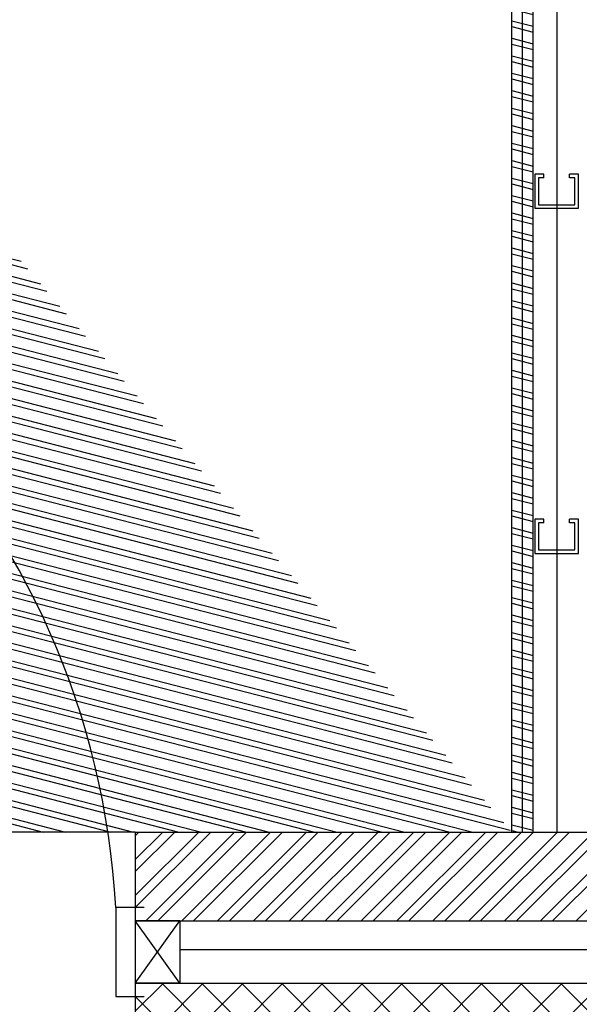
# Model space of a CAD drawing. Units: millimetres. Extents: x 631864 to 829691, y 280214 to 428848.
# Drawn here: x 750312 to 750943, y 383383 to 384491 of the extents above; entities that cross this region are included whole.
import ezdxf

# ---------------------------------------------------------------- set-up
doc = ezdxf.new("R2010")
doc.units = ezdxf.units.MM
doc.linetypes.add('DASHED2', pattern=[0.375, 0.25, -0.125])
for name, color, linetype in [('Blockwork', 151, 'Continuous'), ('Brickwork', 124, 'Continuous'), ('Cladding', 1, 'Continuous'), ('DOORS', 5, 'Continuous'), ('HATCH', 8, 'Continuous'), ('Plaster (Finished)', 8, 'Continuous'), ('STPROSECTIONS', 4, 'Continuous')]:
    doc.layers.add(name, color=color, linetype=linetype)
doc.linetypes.add('BATTING', pattern='A,0.00254,-2.54,[134,ltypeshp.shx,S=2.54,R=0,X=-2.54,Y=0],-5.08,[134,ltypeshp.shx,S=2.54,R=180,X=2.54,Y=0],-2.54', length=10.16254)

# ---------------------------------------------------------------- blocks, each defined once
blk = doc.blocks.new('metal partition stud')
at = {"layer": 'STPROSECTIONS'}
for p, q in [((401038.2856579567, 169398.0884026979), (401034.2256579568, 169398.0884026979)), ((401038.285658441, 169369.0891935236), (401034.225658441, 169369.0891935236))]:
    blk.add_line(p, q, dxfattribs=at)
for points in [[(401034.225658441, 169369.0891935236), (401034.225658441, 169359.0891939748), (401072.7143611624, 169359.0891939749), (401072.7143611624, 169408.0884022467), (401034.225658441, 169408.0884022466), (401034.225658441, 169398.0884022466)], [(401038.285658441, 169369.0891935236), (401038.285658441, 169363.1491939749), (401068.6543611623, 169363.1491939749), (401068.6543611623, 169404.0284022467), (401038.285658441, 169404.0284022467), (401038.285658441, 169398.0884022466)]]:
    blk.add_lwpolyline(points, dxfattribs=at)
blk = doc.blocks.new('Ground Floor Plan')
h = blk.add_hatch()
h.set_pattern_fill('ANSI32', color=8, scale=3, style=0)
h.set_pattern_definition([(45, (-356926.9198952276, -162189.9239702802), (-20.20557627240559, 20.2055762724056), []), (45, (-356913.4495052276, -162189.9239702802), (-20.20557627240559, 20.2055762724056), [])])
edge = h.paths.add_edge_path()
edge.add_line((55148.41406974895, 17325.9986373178), (55148.41405737866, 17225.9986373178))
edge.add_line((55148.41405737866, 17225.9986373178), (58438.41413944715, 17225.99904430087))
edge.add_line((58438.41413944715, 17225.99904430087), (58438.41421430372, 12485.99821796431))
edge.add_line((58438.41421430372, 12485.99821796431), (55048.52240833302, 12485.52155574621))
edge.add_line((55048.52240833302, 12485.52155574621), (55048.52240833302, 12385.52155574627))
edge.add_line((55048.52240833302, 12385.52155574621), (58538.41421430372, 12385.99821796431))
edge.add_line((58538.41421430372, 12385.99821796437), (58538.41421430372, 17325.99905667122))
edge.add_line((58538.41421430372, 17325.99905667122), (55148.41406974907, 17325.99947602418))
h = blk.add_hatch()
h.set_pattern_fill('ANSI37', color=8, scale=10)
h.set_pattern_definition([(45, (-356926.9198952276, -162189.9239702802), (-22.45064030267288, 22.45064030267288), []), (135, (-356926.9198952276, -162189.9239702802), (-22.45064030267288, -22.45064030267288), [])])
h.paths.add_polyline_path([(55148.41406974895, 17155.99905667116), (58368.41421430372, 17155.99905667122), (58368.41421430383, 12555.99821796431), (55148.52240833302, 12555.75988685549), (55148.52240833302, 12485.75988685549), (55048.52240833302, 12485.99821796431), (55048.52240833302, 12655.99821796437), (58268.41421430372, 12655.99821796437), (58268.41421430372, 17055.99905667122), (55148.41404500837, 17055.99905667122)])
at = {"layer": 'HATCH'}
h = blk.add_hatch(dxfattribs=at)
h.set_pattern_fill('ANSI32', color=8, scale=2, angle=-239.4422807345003, style=0)
h.set_pattern_definition([(165.5577192654997, (-205950.4688354702, -106348.7249698957), (-4.751157129646581, -18.44800818325405), []), (165.5577192654997, (-205955.0344544601, -106340.9919114512), (-4.751157129646581, -18.44800818325405), [])])
edge = h.paths.add_edge_path()
edge.add_line((54035.9834608222, 19112.30026311846), (54059.93479646911, 19136.30026311846))
edge.add_line((54059.93479646911, 19136.30026311846), (54112.87196185405, 19136.30026311852))
edge.add_line((54112.87196185405, 19136.30026311852), (54112.87196185405, 19232.0806587392))
edge.add_line((54112.87196185405, 19232.0806587392), (54259.35371190193, 19232.08065873949))
edge.add_line((54259.35371190193, 19232.08065873949), (54259.35371190181, 19285.03840628953))
edge.add_line((54259.35371190181, 19285.03840628953), (54112.87196185405, 19285.03840628918))
edge.add_line((54112.87196185405, 19285.03840628918), (54112.87204299547, 20283.00028416154))
edge.add_line((54112.87204299547, 20283.00028416154), (55193.45315219305, 20283.00020625233))
edge.add_line((55193.45315219305, 20283.00020625233), (55193.45315219305, 23830.99905673222))
edge.add_line((55193.45315219305, 23830.99905673222), (55217.45315219305, 23830.99905667116))
edge.add_line((55217.45315219305, 23830.99905667116), (55217.45315219305, 20259.00020430092))
edge.add_line((55217.45315219305, 20259.00020430092), (54136.87196185288, 20259.00020429993))
edge.add_line((54136.87196185288, 20259.00020429993), (54136.87196185387, 19309.03840628953))
edge.add_line((54136.87196185387, 19309.03840628953), (54283.35371190193, 19309.03840628971))
edge.add_line((54283.35371190193, 19309.03840628971), (54283.35366360919, 19209.03837633645))
edge.add_line((54283.35366360919, 19209.03837633645), (54136.87196185393, 19209.03837633628))
edge.add_line((54136.87196185393, 19209.03837633628), (54136.87196185399, 19112.30026311846))
edge.add_line((54136.87196185399, 19112.30026311846), (54035.96293620515, 19112.30026311846))
edge.add_line((55572.57334397733, 17325.99868318957), (55572.57425334823, 19209.0384348401))
edge.add_line((55572.57425334823, 19209.0384348401), (55193.3537532785, 19209.03837633645))
edge.add_line((55193.3537532785, 19209.03837633645), (55193.3537532785, 19309.03837633645))
edge.add_line((55193.3537532785, 19309.03837633645), (55720.81851418072, 19309.03837592865))
edge.add_line((55720.81851418072, 19309.03837592865), (55720.81851418072, 19209.36601270677))
edge.add_line((55720.81851418072, 19209.36601270677), (55696.81851418084, 19233.36601270677))
edge.add_line((55696.81851418084, 19233.36601270677), (55696.81851418078, 19285.03859447513))
edge.add_line((55696.81851418078, 19285.03859447513), (55217.35375327856, 19285.03840628953))
edge.add_line((55217.35375327856, 19285.03840628953), (55217.3537532785, 19233.03837633639))
edge.add_line((55217.3537532785, 19233.03837633639), (55596.57420681335, 19233.03843484004))
edge.add_line((55596.57420681335, 19233.03843484004), (55596.57415747788, 17325.99869657611))
edge.add_line((55596.57415747788, 17325.99869657611), (55573.49904312007, 17325.99868881697))
edge.add_line((54112.87196185411, 17326.3462267759), (54136.87196185411, 17326.28468030726))
edge.add_line((54136.87196185411, 17326.28468030726), (54136.87196185405, 18202.30026311846))
edge.add_line((54136.87196185405, 18202.30026311846), (54035.91421430366, 18202.30026311835))
edge.add_line((54035.91421430366, 18202.30026311835), (54035.91421430372, 18143.49737925758))
edge.add_line((54035.91421430372, 18143.49737925758), (51513.40948066115, 18143.49737925665))
edge.add_line((51513.40948066115, 18143.49737925665), (51513.40948065929, 24165.99905667099))
edge.add_line((51513.40948065929, 24165.99905667099), (51489.40948065935, 24165.99905667099))
edge.add_line((51489.40948065935, 24165.99905667099), (51489.40948066121, 18119.49737925665))
edge.add_line((51489.40948066121, 18119.49737925665), (54059.91421430372, 18119.49737925758))
edge.add_line((54059.91421430372, 18119.49737925758), (54059.91421430372, 18178.30026311846))
edge.add_line((54059.91421430372, 18178.30026311846), (54112.87196185405, 18178.30026311841))
edge.add_line((54112.87196185405, 18178.30026311841), (54112.87196185399, 17326.41449562082))
edge.add_line((54035.9142143036, 17080.18396350171), (53138.58044520533, 17080.18396350299))
edge.add_line((53138.58044520533, 17080.18396350299), (53163.58044520533, 17056.18397105054))
edge.add_line((53163.58044520533, 17056.18397105054), (54035.9142143036, 17056.18397105054))
edge.add_line((54035.9142143036, 17056.18397105054), (54035.9142143036, 17080.18396350171))
at = {"layer": 'Blockwork'}
for p, q in [((55148.41440457181, 17155.99905667116), (55198.41440457181, 17225.99863731785)), ((55198.41440457181, 17155.99905667116), (55148.41440457181, 17225.99863731785)), ((55198.41440457181, 17225.99863731785), (55148.41440457181, 17225.99863731785)), ((55148.41440457181, 17225.99863731785), (55148.41440457181, 17155.99905667116)), ((55198.41440457181, 17225.99863731785), (55198.41440457181, 17155.99905667116)), ((55148.41406974895, 17155.99905667116), (55148.41393325338, 17055.99913168)), ((55148.41406974895, 17155.99905667116), (58368.41421430378, 17155.99905667122)), ((55198.41440457181, 17155.99905667116), (55148.41440457181, 17155.99905667116))]:
    blk.add_line(p, q, dxfattribs=at)
at = {"layer": 'Brickwork'}
for p, q in [((55148.41404500837, 17325.9986373178), (58538.41421430372, 17325.99905667122)), ((55148.41405737866, 17325.9986373178), (55148.41406974895, 17225.9986373178)), ((55148.41405737866, 17225.9986373178), (58438.41421430372, 17225.99904430093))]:
    blk.add_line(p, q, dxfattribs=at)
at = {"layer": 'Cladding', "color": 8, "linetype": 'DASHED2', "ltscale": 600}
blk.add_line((55148.41404500837, 17325.9986373178), (54328.41404500837, 17325.9986373178), dxfattribs=at)
blk.add_line((55148.41404500837, 17325.9986373178), (54328.41404500837, 17325.9986373178), dxfattribs=at)
at = {"layer": 'DOORS'}
for p, q in [((55158.41440457181, 17240.99884699454), (55126.41440457181, 17240.99884699454)), ((55126.41440457181, 17240.99884699454), (55126.41440457181, 17140.99884699454)), ((55126.41440457181, 17140.99884699454), (55158.41440457181, 17140.99884699454))]:
    blk.add_line(p, q, dxfattribs=at)
blk.add_arc((54235.36203549453, 17190.99884699454), 892.4541021465902, 3.211694327757434, 84.27328511140344, dxfattribs=at)
at = {"layer": 'HATCH', "linetype": 'BATTING', "ltscale": 1.225}
blk.add_lwpolyline([(55623.05305592075, 19228.01246173715), (55623.05305592075, 17325.99868943403)], dxfattribs=at)
at = {"layer": 'HATCH', "linetype": 'BATTING', "ltscale": 3.4}
blk.add_lwpolyline([(58401.78010477242, 12555.99821796431), (58401.78010477242, 17193.67602971976), (55198.41440457181, 17193.67602971976)], dxfattribs=at)
at = {"layer": 'Plaster (Finished)'}
for points in [[(55596.57418214565, 17325.99868615851), (55596.57418214565, 19233.03843484004)], [(55584.57418214565, 17325.99868467409), (55584.57418214565, 19220.08060465573)], [(55572.57334397733, 17325.99868318957), (55572.57425334823, 19209.0384348401)]]:
    blk.add_lwpolyline(points, dxfattribs=at)
at = {"rotation": 270}
for p in [(-113760.5357421896, 419100.8320120142), (-113760.5357421894, 418712.3433092928)]:
    blk.add_blockref('metal partition stud', p, dxfattribs=at)

msp = doc.modelspace()

# ---------------------------------------------------------------- block references
msp.add_blockref('Ground Floor Plan', (695294.2529262026, 366250.470882869))

doc.saveas('drawing.dxf')
